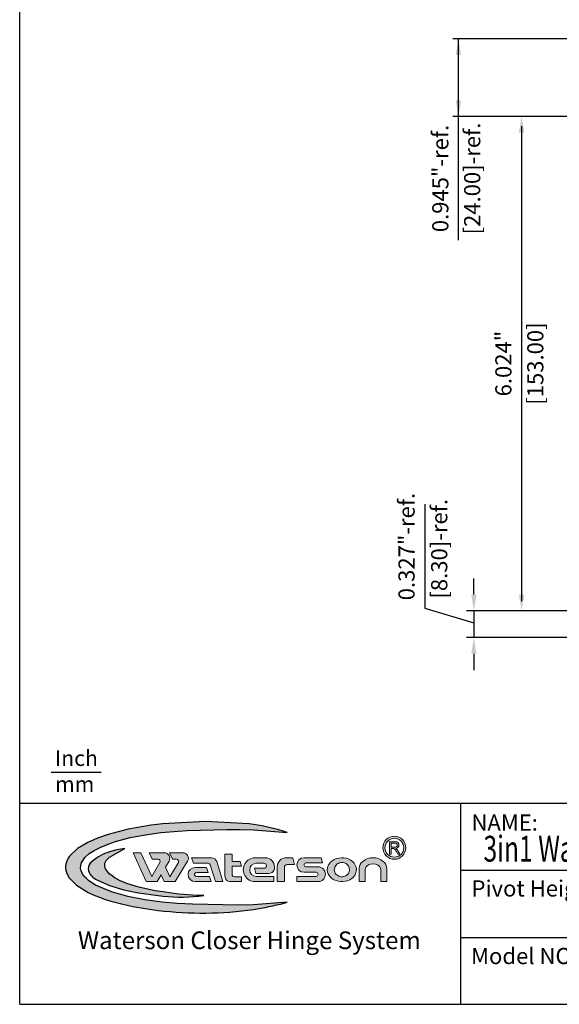
# Model space of a CAD drawing. Units: millimetres. Extents: x 72 to 512, y -89 to 582.
# Drawn here: x 72 to 239, y -89 to 215 of the extents above; entities that cross this region are included whole.
import ezdxf

# ---------------------------------------------------------------- set-up
doc = ezdxf.new("R2010")
doc.units = ezdxf.units.MM
doc.header["$LTSCALE"] = 10
doc.layers.add('2', color=7, linetype='Continuous')
doc.layers.add('4', color=7, linetype='Continuous')
doc.styles.get("Standard").update_dxf_attribs({"font": 'GOTHIC.TTF'})

msp = doc.modelspace()

# ---------------------------------------------------------------- hatches: boundary and pattern name
h = msp.add_hatch(color=256)
edge = h.paths.add_edge_path()
edge.add_line((86.42914005066982, -46.92118680706409), (86.44896058902043, -47.20733540362801))
edge.add_line((86.44896058902043, -47.20733540362801), (86.83148500263101, -48.66088338204683))
edge.add_line((86.83148500263101, -48.66088338204683), (87.56626663498027, -49.96432738086337))
edge.add_line((87.56626663498027, -49.96432738086337), (89.9048370362959, -52.3011782632868))
edge.add_line((89.9048370362959, -52.3011782632868), (93.46640424399865, -54.46933864655361))
edge.add_line((93.46640424399865, -54.46933864655361), (95.02619872685958, -55.19804005879791))
edge.add_line((95.02619872685958, -55.19804005879791), (96.7112772540568, -55.89022264528498))
edge.add_line((96.7112772540568, -55.89022264528498), (98.52163982563728, -56.54613791394092))
edge.add_line((98.52163982563728, -56.54613791394092), (100.4572864415767, -57.16609771964335))
edge.add_line((100.4572864415767, -57.16609771964335), (103.7585261626635, -58.06260387799095))
edge.add_line((103.7585261626635, -58.06260387799095), (107.3130994644185, -58.84080392347434))
edge.add_line((107.3130994644185, -58.84080392347434), (111.1210063468432, -59.50330779373189))
edge.add_line((111.1210063468432, -59.50330779373189), (115.1501438453766, -60.04829342952938))
edge.add_ellipse((128.7435952046837, 52.56917459270352), major_axis=(113.4348977325607, 0), ratio=1, start_angle=263.1174299172403, end_angle=278.025758278032)
edge.add_ellipse((130.0099810279107, 34.48670387902063), major_axis=(95.3611929387888, 0), ratio=1, start_angle=278.7892311837613, end_angle=284.6021865045942)
edge.add_line((154.0511373503979, -57.79427965164312), (154.980660350934, -57.54855639896707))
edge.add_line((154.980660350934, -57.54855639896707), (144.5811803467319, -58.28321348902458))
edge.add_line((144.5811803467319, -58.28321348902458), (139.8684637985644, -58.39874418848034))
edge.add_line((139.8684637985644, -58.39874418848034), (135.135773306569, -58.37405220470303))
edge.add_line((135.135773306569, -58.37405220470303), (130.4198260108324, -58.23558500685172))
edge.add_line((130.4198260108324, -58.23558500685172), (125.7232132331584, -58.1661855729914))
edge.add_line((125.7232132331584, -58.1661855729914), (120.9760873132287, -57.93792330823113))
edge.add_line((120.9760873132287, -57.93792330823113), (116.3149402633507, -57.52019626682791))
edge.add_line((116.3149402633507, -57.52019626682791), (111.0099770497327, -56.79577454521346))
edge.add_line((111.0099770497327, -56.79577454521346), (105.685379089121, -55.7519037101022))
edge.add_line((105.685379089121, -55.7519037101022), (100.6472571935396, -54.30732809859137))
edge.add_line((100.6472571935396, -54.30732809859137), (95.74677529766505, -52.21140272912972))
edge.add_line((95.74677529766505, -52.21140272912972), (94.60214030232328, -51.53082884957702))
edge.add_line((94.60214030232328, -51.53082884957702), (93.62351490810917, -50.8384214396463))
edge.add_line((93.62351490810917, -50.8384214396463), (92.81089911498182, -50.13440489503617))
edge.add_line((92.81089911498182, -50.13440489503617), (92.16902858635002, -49.43324694771378))
edge.add_line((92.16902858635002, -49.43324694771378), (91.67828208182036, -48.72575252622065))
edge.add_line((91.67828208182036, -48.72575252622065), (91.28259264853713, -47.86450134989072))
edge.add_line((91.28259264853713, -47.86450134989072), (91.10612708995093, -47.01073743782706))
edge.add_line((91.10612708995093, -47.01073743782706), (91.1597835994226, -46.14248828653409))
edge.add_line((91.1597835994226, -46.14248828653409), (91.45493899298026, -45.24390060091109))
edge.add_line((91.45493899298026, -45.24390060091109), (91.8800434636276, -44.48377313581989))
edge.add_line((91.8800434636276, -44.48377313581989), (92.45616941003266, -43.73935483069393))
edge.add_line((92.45616941003266, -43.73935483069393), (93.79561448593205, -42.52115544338871))
edge.add_line((93.79561448593205, -42.52115544338871), (95.3106017738405, -41.5291231624894))
edge.add_line((95.3106017738405, -41.5291231624894), (97.35542326510937, -40.48254476543238))
edge.add_line((97.35542326510937, -40.48254476543238), (99.60694896105646, -39.55896818926598))
edge.add_line((99.60694896105646, -39.55896818926598), (101.8748472879024, -38.78103088321572))
edge.add_line((101.8748472879024, -38.78103088321572), (106.4185376188474, -37.57220620048216))
edge.add_line((106.4185376188474, -37.57220620048216), (111.1458979825967, -36.67754862961624))
edge.add_line((111.1458979825967, -36.67754862961624), (115.9168912153611, -36.01948922570932))
edge.add_line((115.9168912153611, -36.01948922570932), (119.9667353445829, -35.62781963775396))
edge.add_line((119.9667353445829, -35.62781963775396), (124.1037851467755, -35.38028462521747))
edge.add_line((124.1037851467755, -35.38028462521747), (128.1884862468128, -35.28192480852609))
edge.add_line((128.1884862468128, -35.28192480852609), (132.2810734023713, -35.13399704346762))
edge.add_line((132.2810734023713, -35.13399704346762), (136.3537154505891, -35.02433364550903))
edge.add_line((136.3537154505891, -35.02433364550903), (140.395669588392, -35.04341184818321))
edge.add_line((140.395669588392, -35.04341184818321), (144.5811803467395, -35.16795762358396))
edge.add_line((144.5811803467395, -35.16795762358396), (154.9806603509037, -35.94528764870884))
edge.add_ellipse((132.823500400027, -106.4362603024154), major_axis=(73.89125092156945, 0), ratio=1, start_angle=72.55070018596348, end_angle=80.84409666126864)
edge.add_line((144.5811803467456, -33.48645615583203), (143.2077057984761, -33.30766142450315))
edge.add_line((143.2077057984761, -33.30766142450315), (129.7668517423874, -32.58548410354447))
edge.add_line((129.7668517423874, -32.58548410354447), (116.4309962239301, -33.30254877194059))
edge.add_line((116.4309962239301, -33.30254877194059), (112.9233683095841, -33.73301292542536))
edge.add_line((112.9233683095841, -33.73301292542536), (105.8751300192797, -34.94702647835766))
edge.add_line((105.8751300192797, -34.94702647835766), (99.68768618454448, -36.56344132723144))
edge.add_line((99.68768618454448, -36.56344132723144), (96.33869916746448, -37.74884027297257))
edge.add_line((96.33869916746448, -37.74884027297257), (93.4105026840629, -39.0518111714688))
edge.add_line((93.4105026840629, -39.0518111714688), (90.2006909673328, -40.96853217031263))
edge.add_line((90.2006909673328, -40.96853217031263), (87.97615930919459, -43.00484553794808))
edge.add_ellipse((92.53386633640423, -47.06893449580681), major_axis=(6.10651393212736, 0), ratio=1, start_angle=138.2767408650244, end_angle=178.6135878430435)
h = msp.add_hatch(color=256)
h.paths.add_polyline_path([(191.6568702974309, -40.69437739289941, 0.9999999999999999), (184.528801520376, -40.69437739289941, 0.9999999999999999)])
h.paths.add_polyline_path([(191.0022512696893, -40.69437739289941, 0.9999999999999999), (185.183420548151, -40.69437739289941, 0.9999999999999999)], flags=16)
h.paths.add_polyline_path([(186.5753908837214, -38.85716914957695), (186.5753908837214, -42.68534840823847), (187.1152596766963, -42.68534840823847), (187.1152596766963, -40.96757830490745), (187.6681694290604, -40.96757830490745, -0.04517456877626601), (187.9342714485924, -40.98521521745943, -0.1694188549691811), (188.7379433987084, -41.87707636061509), (189.2149334126094, -42.68534840823847), (189.8337887471885, -42.68534840823847), (189.2057270972136, -41.62861076514393, 0.06621172619739119), (188.8023598527242, -41.10714636256144, 0.06201839949666726), (188.5048171852465, -40.91849817578948, 0.4003945157579368), (189.5201431975166, -39.88936863656824), (189.4606182152227, -39.51793390972729), (189.2981824837889, -39.21116884182304), (189.0832157629325, -39.01659120276589), (188.8134012426483, -38.91102665709005), (188.2364152924092, -38.85717164715494)], flags=0)
h.paths.add_polyline_path([(187.1152596766963, -40.52586531352335), (187.1152596766963, -39.29888214096182), (188.2563555325126, -39.29888214096182), (188.5831365254026, -39.34151093814666), (188.7504382479694, -39.42193139803524), (188.8794656977851, -39.55467449826322), (188.9539917148156, -39.71379203165475), (188.9802719638286, -39.90087157478483), (188.9289984798582, -40.16067202493826), (188.832081204839, -40.31800764406398), (188.6849481064592, -40.4333950588686), (188.4689582580352, -40.50191468709006), (188.1405595749594, -40.52586531352335)], flags=0)
for points in [[(93.59315706941499, -47.86895636411915, 0.2091280691251131), (96.15644472027539, -50.61860628795357), (100.0503918701404, -52.40736817808893), (104.4664560523463, -53.71349226356398), (108.9839322483238, -54.64524285520187), (116.6146496128772, -55.66555504700104, 0.0548791171405264), (129.192247391862, -55.49110589980688), (128.5633553561611, -55.47688119191088, -0.03283073275553607), (117.2509528246554, -54.46527619581289), (116.6146888053412, -54.36510047700632), (114.165582202474, -53.97992505507425), (111.8654094311692, -53.51026602920635), (109.53737774731, -52.96297231519853), (107.3515028284931, -52.35682925078767), (105.1390783545139, -51.63737704610851), (104.178268351551, -51.27634806163475), (103.3473161574125, -50.90473718882804), (102.4658146648501, -50.4185099738737), (101.8600740984449, -50.12996418203554), (101.3603387294838, -49.80338351523741), (100.7392545662093, -49.31685026007449), (99.99234090081666, -48.78125477033177), (99.7421826165428, -48.43513544313241), (99.48882706658246, -48.0615582747343), (98.83503160027755, -47.20859247292502), (98.76604801648422, -47.03276588360229), (98.73326682021025, -46.84740021549757), (98.66322664324585, -46.57335544843089), (98.61247388773528, -46.3224011395729), (98.62455392803619, -46.11156057655143), (98.66736551593735, -45.43271975386423), (98.91001951354576, -44.79226359083367), (99.00265643257222, -44.66750596335596), (99.21664543376515, -44.46482893512969), (99.46721131432226, -44.18566123683858), (100.0426813239371, -43.60129756200944), (104.7665108949253, -40.9505465993623), (104.7662629982234, -40.95057506830315), (102.3625756074524, -41.35657944585918), (100.0426877953261, -42.00634244352099), (99.68640505777955, -42.13081138985073, 0.1253584033329656), (94.13311208807292, -45.49349152396425, 0.2441175586104285)], [(107.3626310146972, -42.25722305102359), (111.4170958806064, -51.16003506800611), (114.8194454187872, -51.16003506800611), (116.0225610998407, -49.07027673976857), (116.9742639539596, -51.16003506800611), (120.3766134921404, -51.16003506800611), (124.1869990902351, -44.83638577815829, 0.5836013607011166), (122.7299037360649, -42.25722154032839), (118.6470859257705, -42.25722305102359), (119.5509488195248, -44.24192084112453), (120.7587416553334, -44.24192084111906, -0.5836013767351176), (121.341579647656, -45.27358656410721), (118.7114231755033, -49.63854091516654), (117.3793576770497, -46.71358676334886), (118.4769164894405, -44.80718083289696, 0.5769428524561545), (117.0026173607406, -42.25722154032459), (112.3473813749217, -42.25722305101981), (113.251244268673, -44.24192084112073), (115.0735519703019, -44.24192084110549, -0.5769426290925567), (115.6632716285394, -45.26190416289518), (113.1495271600456, -49.62816202259768), (109.7927001577397, -42.25722305102359)], [(135.737991959663, -42.68966634446188), (135.7379919596649, -49.45885796412003, 0.4142132915865764), (137.4391643452545, -51.16003192245542), (140.8415139767464, -51.16003506800611), (140.8415139767464, -49.68568168678014), (138.8001051977974, -49.68568168677992, -0.4142134670223792), (137.9495182186456, -48.83509498450184), (137.9495182186456, -46.43224746926475), (140.841513939606, -46.43224746926475), (140.4464627916281, -44.95789804944651), (137.9495182186456, -44.95789804944651), (137.9495182186456, -42.68966634446188)], [(151.8974986307668, -46.62356866905766), (151.8974986307668, -51.16003506800384), (154.1090245127978, -51.16003506800384), (154.1090245128005, -46.73697963067339, -0.4142131055475085), (154.9596101653178, -45.88639265151782), (157.2845496920648, -45.88638902530882), (156.7223623186463, -43.78827608469099), (154.7327885613697, -43.78827608469119, 0.4142138365126144)], [(177.2449906104655, -47.11189630639791), (177.2449922612098, -51.16003506800536), (179.1162828236078, -51.16003506800536), (179.1162828235906, -47.51879867934234, -0.2860227394626522), (180.0676298954732, -45.99179181083175, -0.232275471451538), (182.9282229227703, -45.99179269737807, -0.2860227019696735), (183.8795690481021, -47.51879991984293), (183.8795686117953, -51.16003506800611), (185.7508631355982, -51.16003506800611), (185.7508631356074, -47.11189848593163, 0.2282540318646925), (184.6877149400229, -44.90436184487189, 0.3498921795611421), (178.3081421719008, -44.90435698136815, 0.2282544329055901)]]:
    msp.add_hatch(color=256).paths.add_polyline_path(points)
h = msp.add_hatch(color=256)
h.paths.add_polyline_path([(126.5208021726283, -51.16003192245635, -0.9999999999999999), (126.5208028715825, -46.79368646099439), (130.089816967874, -46.79368646099439), (130.5783587698804, -48.38144310851021), (126.9169512002681, -48.38144310851029, 0.9999999999999999), (126.9169512002712, -49.57227445908025), (130.9447663593271, -49.57227445908025), (131.4333081613289, -51.16003506800611), (126.520801473665, -51.16003192245694)])
h.paths.add_polyline_path([(125.4150389687373, -43.78827608469099), (126.0064140064558, -45.48945580554376), (130.5505142373401, -45.48945580553824, -0.3292536897458216), (131.2008928161362, -45.96980902749178), (132.797884451376, -51.16003506800611), (135.1117312901823, -51.16003506800611), (133.2130015305579, -44.9891614922637, 0.3292537467610201), (131.5870553055557, -43.78827810285964)])
h = msp.add_hatch(color=256)
edge = h.paths.add_edge_path()
edge.add_line((144.8659794236724, -47.02050883921116), (145.291419440502, -48.60827340954626))
edge.add_line((145.291419440502, -48.60827340954626), (149.347383705362, -48.60827340954626))
edge.add_ellipse((149.3473837053621, -46.90709945119269), major_axis=(1.701173958369026, 0), ratio=1, start_angle=270, end_angle=360)
edge.add_line((151.0485576637323, -46.9070994511783), (151.0485576637323, -46.62356803347467))
edge.add_ellipse((148.2132677331203, -46.62356803346407), major_axis=(2.835289930607677, 0), ratio=1, start_angle=360, end_angle=450)
edge.add_line((148.2132679182463, -43.78827810286039), (145.0944494381433, -43.78827608469099))
edge.add_ellipse((145.0917218135869, -47.47415400341518), major_axis=(3.685878927972828, 0), ratio=1, start_angle=89.95759996706204, end_angle=270.0423933456861)
edge.add_line((145.0944490079216, -51.1600319224577), (150.8200891347846, -51.16003506800611))
edge.add_line((150.8200891347846, -51.16003506800611), (150.8200891347846, -49.57227467453104))
edge.add_line((150.8200891347846, -49.57227467453104), (145.4331488227155, -49.57227467454393))
edge.add_ellipse((145.4331488227106, -47.53086534776847), major_axis=(-2.041409326774635, 0), ratio=1, start_angle=270, end_angle=450, ccw=False)
edge.add_line((145.4331488227106, -45.48945602099455), (147.7862810381756, -45.48945602099455))
edge.add_ellipse((147.7862810381757, -46.25498243011005), major_axis=(-0.765526409117729, 0), ratio=1, start_angle=450, end_angle=630, ccw=False)
edge.add_line((147.7862810381756, -47.02050883921116), (144.8659794236724, -47.02050883921116))
h = msp.add_hatch(color=256)
edge = h.paths.add_edge_path()
edge.add_line((157.9650188074183, -49.57227445908025), (157.9650188074183, -51.16003525902833))
edge.add_line((157.9650188074183, -51.16003525902833), (164.5145397372289, -51.16003129761833))
edge.add_ellipse((164.5120663619833, -48.86344778570644), major_axis=(2.296584843800552, 0), ratio=1, start_angle=270.0617064031761, end_angle=449.9382934615978)
edge.add_line((164.5145397372289, -46.5668642737991), (160.7712588421986, -46.56686427380214))
edge.add_ellipse((160.7712588421982, -45.97145246441032), major_axis=(-0.5954118093923039, 0), ratio=1, start_angle=270.0000000000065, end_angle=450, ccw=False)
edge.add_line((160.7712588421982, -45.3760406550261), (165.903829774865, -45.3760406550261))
edge.add_line((165.903829774865, -45.3760406550261), (165.478390253208, -43.78827608469099))
edge.add_line((165.478390253208, -43.78827608469099), (160.2027722800288, -43.78827608469099))
edge.add_ellipse((160.2027722800242, -46.02815613905618), major_axis=(2.239880054365646, 0), ratio=1, start_angle=90, end_angle=270)
edge.add_line((160.2027724698793, -48.26803619341003), (163.8895945116384, -48.2680358809119))
edge.add_ellipse((163.8895945669299, -48.92015272159392), major_axis=(-0.652116840695396, 0), ratio=1, start_angle=450.00004735621155, end_angle=630, ccw=False)
edge.add_line((163.8895951059014, -49.57226956228884), (157.9650188074183, -49.57227445908025))
h = msp.add_hatch(color=256)
h.paths.add_polyline_path([(167.3781816519205, -47.47415501266207), (167.4768423634751, -48.2410597147808), (167.6520547049729, -48.73928441078618), (167.9243586085158, -49.23270927675446), (168.3050867078711, -49.71297811024627), (168.8066361878068, -50.16591569411351), (169.4169307689446, -50.5578910706154), (170.0803326396976, -50.85134711072594), (170.7790483785313, -51.04712734314035), (171.4980639884004, -51.14633874413489), (172.2239744318636, -51.14967698719229), (172.9439184737756, -51.05716190126135), (173.6445632737069, -50.86812805642073), (174.3110439484701, -50.58146544252224), (175.3178307144181, -49.86454414928187), (175.9800402592766, -49.01774892484525), (176.3349032996365, -48.07102598727261), (176.3660460334177, -47.06138398840558), (176.237896702872, -46.51138425901058), (175.6713161281502, -45.4719847359778), (175.2327042359514, -45.00440494491014), (174.6691981498608, -44.57440417120672), (173.9866121098667, -44.21274927808729), (173.2559754249083, -43.96251895794759), (172.4965529772896, -43.82220587408959), (171.7249008151916, -43.79064088634703), (170.9564250352946, -43.86753894334748), (170.2068311916254, -44.05360497621352), (169.4936068669443, -44.3502725507483), (168.8376535809423, -44.75889371149735), (168.3820857194214, -45.15531160618534), (167.761329968676, -45.98715006937293), (167.5528018283342, -46.45823640446149), (167.4227814835396, -46.95696714953016)])
h.paths.add_polyline_path([(169.5332486900245, -47.50617597806126), (169.5672173745885, -47.84990207013378), (169.6585926104926, -48.18696668269192), (169.8073922781496, -48.51051373035139), (170.0130038881012, -48.81269854302685), (170.2734757484497, -49.08462852528983), (170.5817604970222, -49.3147811604023), (170.9232744755676, -49.49202859674433), (171.2885666230828, -49.61315484964656), (171.6682943728389, -49.67617178832306), (172.0532271952183, -49.68010993217693), (172.434182707317, -49.62490876456108), (172.8019404889173, -49.51140995824258), (173.1471727173475, -49.34145368297214), (173.6869848565375, -48.89797040180449), (173.8972368542794, -48.62284667442468), (174.0615603660693, -48.31794516531436), (174.1745692425799, -47.99039592001344), (174.232250954303, -47.64859728273073), (174.2395832840061, -47.47415501265904), (174.2336300764063, -47.31694870430231), (174.0606588211698, -46.62831520162084), (173.889077741484, -46.31294260809206), (173.6614164591343, -46.02226158363474), (173.3802659638951, -45.76544137616112), (173.0506770278778, -45.55231082591692), (172.680850633241, -45.39249764906062), (172.27799371846, -45.29347922797794), (171.5142589893321, -45.29043974722606), (171.1453730623211, -45.37509953897896), (170.7938311474887, -45.51537056304289), (170.4685678827774, -45.70899999496434), (169.9608638726355, -46.20262912031734), (169.7738688746923, -46.499500893256), (169.556558055978, -47.16202821594385)], flags=16)

# ---------------------------------------------------------------- linework, layer by layer
for p, q in [((72.30937334303007, -89.05438842977605), (72.30937334303007, 582.1120518387038)), ((297.2486992111058, 209.204804304822), (206.1192563150142, 209.204804304822)), ((207.9091489367875, 146.9257799112224), (207.9091489367875, 209.204804304822)), ((232.2651079192208, 185.1974449919414), (206.1192563150142, 185.1974449919414)), ((285.4986992111058, 185.1974449919414), (232.2651079192208, 185.1974449919414)), ((227.4087771222175, 182.1974449919414), (227.4087771222175, 35.49744151103013)), ((197.471757113398, 65.39799231803826), (197.471757113398, 33.33485163268512)), ((212.6797684492352, 37.49544151103013), (212.6797684492352, 42.49344151103013)), ((197.471757113398, 33.33485163268512), (212.6797684492352, 28.77244482504838)), ((232.2651079192208, 32.49744151103013), (210.3691290815277, 32.49744151103013)), ((212.6797684492352, 32.49744151103013), (212.6797684492352, 24.19744151103015)), ((284.7486990248412, 32.49744151103013), (232.2651079192208, 32.49744151103013)), ((292.336199407056, 24.19744151103015), (210.3691290815277, 24.19744151103015)), ((212.6797684492352, 19.19944151103015), (212.6797684492352, 14.20144151103015)), ((82.04067194298311, -17.30871423124755), (97.47231088395361, -17.30871423124755)), ((511.8731085188631, -27.06891640498091), (72.30937334303007, -27.06891640498091)), ((208.5549417308631, -27.06891640498091), (208.5549417308631, -89.05438842977568)), ((511.8731085188631, -47.72788341324372), (208.5549417308631, -47.72788341324372)), ((208.5549417308631, -68.39113592151008), (511.8731085188631, -68.39113592151008)), ((72.30937334303007, -89.05438842977605), (511.8731085188631, -89.05438842977605))]:
    msp.add_line(p, q)
at = {"linetype": 'Continuous', "lineweight": 15}
for p, q in [((186.5753908837214, -38.85716914957695), (188.2364152924092, -38.85717164715494)), ((186.5753908837214, -42.68534840823847), (186.5753908837214, -38.85716914957695)), ((187.1152596766963, -40.52586531352335), (187.1152596766963, -39.29888214096182)), ((187.1152596766963, -39.29888214096182), (188.2563555325126, -39.29888214096182)), ((107.3626310146972, -42.25722305102359), (109.7927001577397, -42.25722305102359)), ((111.4170958806064, -51.16003506800611), (107.3626310146972, -42.25722305102359)), ((109.7927001577397, -42.25722305102359), (113.1495271600456, -49.62816202259768)), ((112.3473813749217, -42.25722305101981), (117.0026173607406, -42.25722154032459)), ((113.251244268673, -44.24192084112073), (112.3473813749217, -42.25722305101981)), ((118.6470859257705, -42.25722305102359), (122.7299037360649, -42.25722154032839)), ((119.5509488195248, -44.24192084112453), (118.6470859257705, -42.25722305102359)), ((188.1405595749594, -40.52586531352335), (187.1152596766963, -40.52586531352335)), ((187.1152596766963, -40.96757830490745), (187.1152596766963, -42.68534840823847)), ((187.6681694293466, -40.96757830490745), (187.1152596766963, -40.96757830490745)), ((189.2149334126094, -42.68534840823847), (188.7379433987041, -41.87707636060779)), ((189.205727097211, -41.62861076514388), (189.8337887471885, -42.68534840823847)), ((113.1495271600456, -49.62816202259768), (115.6632716285534, -45.26190416287099)), ((115.0735519703535, -44.24192084112073), (113.251244268673, -44.24192084112073)), ((118.4769164894179, -44.80718083292066), (117.3793576770497, -46.71358676334886)), ((118.7114231755033, -49.63854091516654), (121.341579647656, -45.27358656410721)), ((120.7587389636471, -44.24192084112453), (119.5509488195248, -44.24192084112453)), ((124.1869990902254, -44.83638577815803), (120.3766134921404, -51.16003506800611)), ((125.4150389687373, -43.78827608469099), (131.5870553055557, -43.78827810285964)), ((126.0064140064558, -45.48945580554376), (125.4150389687373, -43.78827608469099)), ((130.5505142373477, -45.48945580554376), (126.0064140064558, -45.48945580554376)), ((133.213001530544, -44.98916149226453), (135.1117312901823, -51.16003506800611)), ((135.737991959663, -42.68966634446188), (137.9495182186456, -42.68966634446188)), ((135.737991959663, -49.45885796408895), (135.737991959663, -42.68966634446188)), ((137.9495182186456, -42.68966634446188), (137.9495182186456, -44.95789804944651)), ((137.9495182186456, -44.95789804944651), (140.4464627916281, -44.95789804944651)), ((140.4464627916281, -44.95789804944651), (140.841513939606, -46.43224746926475)), ((145.0944494381433, -43.78827608469099), (148.2132679182463, -43.78827810286039)), ((147.7862810381923, -45.48945602099455), (145.4331488226939, -45.48945602099455)), ((154.7327880336027, -43.78827608469099), (156.7223623186463, -43.78827608469099)), ((156.7223623186463, -43.78827608469099), (157.2845496920648, -45.88638902530882)), ((160.2027722800288, -43.78827608469099), (165.478390253208, -43.78827608469099)), ((165.9038297748652, -45.3760406550261), (160.77125884213, -45.3760406550261)), ((165.478390253208, -43.78827608469099), (165.9038297748652, -45.37604065502687)), ((187.1152596766963, -42.68534840823847), (186.5753908837214, -42.68534840823847)), ((189.8337887471885, -42.68534840823847), (189.2149334126094, -42.68534840823847)), ((117.3793576770497, -46.71358676334886), (118.7114231755033, -49.63854091516654)), ((126.5208028715825, -46.79368646099439), (130.089816967874, -46.79368646099439)), ((130.5783587698804, -48.38144310851021), (126.9169512002712, -48.38144310851021)), ((130.089816967874, -46.79368646099439), (130.5783587698804, -48.38144310851021)), ((132.797884451376, -51.16003506800611), (131.2008928161362, -45.96980902749178)), ((137.9495182186456, -46.43224746926475), (137.9495182186456, -48.83509498450184)), ((140.841513939606, -46.43224746926475), (137.9495182186456, -46.43224746926475)), ((144.8659794236724, -47.02050883921116), (147.7862810381923, -47.02050883921116)), ((145.291419440502, -48.60827340954626), (144.8659794236724, -47.02050883921116)), ((149.3473837053621, -48.60827340954626), (145.291419440502, -48.60827340954626)), ((151.0485576637323, -46.62356803347467), (151.0485576637323, -46.9070994511783)), ((151.8974986307668, -51.16003506800384), (151.8974986307668, -46.62356866905766)), ((154.1090245127978, -46.73697963069688), (154.1090245127978, -51.16003506800384)), ((157.2845496920648, -45.88638902530882), (154.9596101653178, -45.88639265151782)), ((163.8895945116384, -48.2680358809119), (160.2027724698793, -48.26803619341003)), ((160.77125884213, -46.56686427380214), (164.5145397372289, -46.5668642737991)), ((177.2449922612098, -51.16003506800536), (177.2449906104655, -47.11189630639791)), ((179.1162828236078, -47.51879867934207), (179.1162828236078, -51.16003506800536)), ((183.8795686117953, -51.16003506800611), (183.8795690481021, -47.51879991984293)), ((185.7508631355982, -47.111898485943), (185.7508631355982, -51.16003506800611)), ((114.8194454187872, -51.16003506800611), (111.4170958806064, -51.16003506800611)), ((116.0225610998407, -49.07027673976857), (114.8194454187872, -51.16003506800611)), ((116.9742639539596, -51.16003506800611), (116.0225610998407, -49.07027673976857)), ((120.3766134921404, -51.16003506800611), (116.9742639539596, -51.16003506800611)), ((131.4333081613289, -51.16003506800611), (126.520801473665, -51.16003192245694)), ((126.9169512002712, -49.57227445908025), (130.9447663593271, -49.57227445908025)), ((130.9447663593271, -49.57227445908025), (131.4333081613289, -51.16003506800611)), ((135.1117312901823, -51.16003506800611), (132.797884451376, -51.16003506800611)), ((140.8415139767464, -51.16003506800611), (137.4391643452545, -51.16003192245542)), ((138.800105207051, -49.68568168678014), (140.8415139767464, -49.68568168678014)), ((140.8415139767464, -49.68568168678014), (140.8415139767464, -51.16003506800611)), ((150.8200891347846, -51.16003506800611), (145.09444899457, -51.16003192245769)), ((145.4331488226939, -49.57227467454393), (150.8200891347846, -49.57227467453104)), ((150.8200891347846, -49.57227467453104), (150.8200891347846, -51.16003506800611)), ((154.1090245127978, -51.16003506800384), (151.8974986307668, -51.16003506800384)), ((157.9650188074183, -49.57227445908025), (163.8895951059014, -49.57226956228884)), ((157.9650188074183, -51.16003525902833), (157.9650188074183, -49.57227445908025)), ((164.5145397372289, -51.16003129761833), (157.9650188074183, -51.16003525902833)), ((179.1162828236078, -51.16003506800536), (177.2449922612098, -51.16003506800536)), ((185.7508631355982, -51.16003506800611), (183.8795686117953, -51.16003506800611))]:
    msp.add_line(p, q, dxfattribs=at)
msp.add_lwpolyline([(115.1501438453956, -60.04829342953167, 0.06514176199339068), (144.5811803467259, -59.75467381209901, 0.02536924283964186), (154.0511373503979, -57.79427965164312), (154.980660350934, -57.54855639896707), (144.5811803467319, -58.28321348902458), (139.8684637985644, -58.39874418848034), (135.135773306569, -58.37405220470303), (130.4198260108324, -58.23558500685172), (125.7232132331584, -58.1661855729914), (120.9760873132287, -57.93792330823113), (116.3149402633507, -57.52019626682791), (111.0099770497327, -56.79577454521346), (105.685379089121, -55.7519037101022), (100.6472571935396, -54.30732809859137), (95.74677529766505, -52.21140272912972), (94.60214030232328, -51.53082884957702), (93.62351490810917, -50.8384214396463), (92.81089911498182, -50.13440489503617), (92.16902858635002, -49.43324694771378), (91.67828208182036, -48.72575252622065), (91.28259264853713, -47.86450134989072), (91.10612708995093, -47.01073743782706), (91.1597835994226, -46.14248828653409), (91.45493899298026, -45.24390060091109), (91.8800434636276, -44.48377313581989), (92.45616941003266, -43.73935483069393), (93.79561448593205, -42.52115544338871), (95.3106017738405, -41.5291231624894), (97.35542326510937, -40.48254476543238), (99.60694896105646, -39.55896818926598), (101.8748472879024, -38.78103088321572), (106.4185376188474, -37.57220620048216), (111.1458979825967, -36.67754862961624), (115.9168912153611, -36.01948922570932), (119.9667353445829, -35.62781963775396), (124.1037851467755, -35.38028462521747), (128.1884862468128, -35.28192480852609), (132.2810734023713, -35.13399704346762), (136.3537154505891, -35.02433364550903), (140.395669588392, -35.04341184818321), (144.5811803467395, -35.16795762358396), (154.9806603509037, -35.94528764870884, 0.0362025722548355), (144.5811803467456, -33.48645615583203)], format="xyb")
at = {"linetype": 'Continuous', "lineweight": 15, "flags": 128}
for points in [[(188.2364152924092, -38.85717164715494), (188.8134012426483, -38.91102665709005), (189.0832157629325, -39.01659120276589), (189.2981824837889, -39.21116884182304), (189.4606182152227, -39.51793390972729), (189.5201431975166, -39.88936863656824)], [(188.2563555325126, -39.29888214096182), (188.5831365254026, -39.34151093814666), (188.7504382479694, -39.42193139803524), (188.8794656977851, -39.55467449826322), (188.9539917148156, -39.71379203165475), (188.9802719638286, -39.90087157478483)], [(188.9802719638286, -39.90087157478483), (188.9289984798582, -40.16067202493826), (188.832081204839, -40.31800764406398), (188.6849481064592, -40.4333950588686), (188.4689582580352, -40.50191468709006), (188.1405595749594, -40.52586531352335)], [(167.3781816519205, -47.47415501265904), (167.4227814835396, -46.95696714953016), (167.5528018283342, -46.45823640446149), (167.761329968676, -45.98715006937293), (168.3820857194214, -45.15531160618534), (168.8376535809423, -44.75889371149735), (169.4936068669443, -44.3502725507483), (170.2068311916254, -44.05360497621352), (170.9564250352946, -43.86753894334748), (171.7249008151916, -43.79064088634703), (172.4965529772896, -43.82220587408959), (173.2559754249083, -43.96251895794759), (173.9866121098667, -44.21274927808729), (174.6691981498608, -44.57440417120672), (175.2327042359514, -45.00440494491014), (175.6713161281502, -45.4719847359778), (176.237896702872, -46.51138425901058), (176.3660460334177, -47.06138398840558), (176.3349032996365, -48.07102598727261), (175.9800402592766, -49.01774892484525), (175.3178307144181, -49.86454414928187), (174.3110439484701, -50.58146544252224), (173.6445632737069, -50.86812805642073), (172.9439184737756, -51.05716190126135), (172.2239744318636, -51.14967698719229), (171.4980639884004, -51.14633874413489), (170.7790483785313, -51.04712734314035), (170.0803326396976, -50.85134711072594), (169.4169307689446, -50.5578910706154), (168.8066361878068, -50.16591569411351), (168.3050867078711, -49.71297811024627), (167.9243586085158, -49.23270927675446), (167.6520547049729, -48.73928441078618), (167.4768423634751, -48.2410597147808), (167.3781816519205, -47.47415501266207)], [(174.2395832840061, -47.47415501265904), (174.232250954303, -47.64859728273073), (174.1745692425799, -47.99039592001344), (174.0615603660693, -48.31794516531436), (173.8972368542794, -48.62284667442468), (173.6869848565375, -48.89797040180449), (173.1471727173475, -49.34145368297214), (172.8019404889173, -49.51140995824258), (172.434182707317, -49.62490876456108), (172.0532271952183, -49.68010993217693), (171.6682943728389, -49.67617178832306), (171.2885666230828, -49.61315484964656), (170.9232744755676, -49.49202859674433), (170.5817604970222, -49.3147811604023), (170.2734757484497, -49.08462852528983), (170.0130038881012, -48.81269854302685), (169.8073922781496, -48.51051373035139), (169.6585926104926, -48.18696668269192), (169.5672173745885, -47.84990207013378), (169.5332486900245, -47.50617597806126), (169.556558055978, -47.16202821594385), (169.7738688746923, -46.499500893256), (169.9608638726355, -46.20262912031734), (170.4685678827774, -45.70899999496434), (170.7938311474887, -45.51537056304289), (171.1453730623211, -45.37509953897896), (171.5142589893321, -45.29043974722606), (172.27799371846, -45.29347922797794), (172.680850633241, -45.39249764906062), (173.0506770278778, -45.55231082591692), (173.3802659638951, -45.76544137616112), (173.6614164591343, -46.02226158363474), (173.889077741484, -46.31294260809206), (174.0606588211698, -46.62831520162084), (174.2336300764063, -47.31694870430231), (174.2395832840061, -47.47415501265904)]]:
    msp.add_lwpolyline(points, dxfattribs=at)
at = {"linetype": 'Continuous', "lineweight": 15}
for centre, radius in [((188.0928359089035, -40.69437739289941), 3.564034388527442), ((188.0928359089202, -40.69437739289941), 2.909415360769137)]:
    msp.add_circle(centre, radius, dxfattribs=at)
for centre, radius, start, end in [((117.0026179128324, -43.95839549867665), 1.701173958352342, 330.0700421314698, 90), ((122.7299040672772, -43.95839549872136), 1.701173958393, 328.928424888758, 90), ((187.7038154129275, -42.44602326348624), 1.478874616630123, 81.0349454795744, 91.38115985083395), ((187.0578224929524, -42.5830310919702), 1.8224100363752, 22.79121627048428, 61.25393752321906), ((188.4729224473933, -39.87161265187598), 1.04737126869242, 271.7450511398023, 359.0286236108078), ((187.8960609372904, -42.20762186867992), 1.425631110660525, 50.52676551423846, 64.72215449755993), ((187.0437475567894, -42.88422207448775), 2.500143054580086, 30.14670381900439, 45.29919670319364), ((115.0735519703019, -44.92239042447444), 0.6804695833689542, 330.0700805393316, 90), ((120.7587416553334, -44.92239042445323), 0.6804695833341654, 328.9284221468835, 90), ((130.5505142373401, -46.16992538887926), 0.6804695833410233, 17.10271895803658, 90), ((131.5870549806322, -45.48945206121851), 1.701173958359451, 17.10270717022861, 90), ((145.0917218135869, -47.47415400341518), 3.685878927972828, 89.95759996664148, 270.0423933492063), ((145.4331488227106, -47.53086534776847), 2.041409326774635, 90, 270), ((147.7862810381757, -46.25498243011005), 0.7655264091177291, 270, 90), ((148.2132677331203, -46.62356803346407), 2.835289930607679, 359.9999999997784, 90), ((154.7327885613697, -46.62356601530907), 2.835289930617876, 90, 180.0000536271751), ((160.2027722800242, -46.02815613905618), 2.239880054365646, 90, 270), ((160.7712588421982, -45.97145246441032), 0.5954118093923039, 90, 270), ((180.0684455777129, -47.11189630639714), 2.823454967245501, 128.5690414290828, 180.0000000000391), ((181.4979255063805, -48.90456065419059), 5.11628255133077, 51.43087121139968, 128.5690414290452), ((182.9274081684023, -47.11189848593163), 2.823454967205147, 359.9999999997917, 51.43087121200161), ((126.5208021726283, -48.97685919172376), 2.183172730732597, 90, 270), ((126.9169512002681, -48.97685878380167), 0.5954156752913858, 90, 270), ((149.3473837053621, -46.90709945119269), 1.701173958369026, 270, 5.080948508297412e-10), ((154.9596114919739, -46.73697963067339), 0.8505869791733555, 90, 180.0000000015763), ((163.8895945669299, -48.92015272159392), 0.6521168406953961, 270, 90), ((164.5120663619833, -48.86344778570644), 2.296584843800552, 270.0617064031761, 89.93829346159782), ((180.8174567819372, -47.51879949807297), 1.701173958346787, 116.153037028978, 179.9999724250368), ((181.4979255064002, -48.90456065421863), 3.244991197159445, 63.84692745616638, 116.1530370299086), ((182.1783950896501, -47.51879991988613), 1.701173958451491, 1.472009409182702e-09, 63.84692745265407), ((137.4391659180045, -49.45885796412003), 1.701173958339617, 179.9999999989318, 270), ((138.8001051977974, -48.83509470759577), 0.8505869791841437, 180.0000186525103, 270)]:
    msp.add_arc(centre, radius, start, end, dxfattribs=at)
for points in [[(208.7421489367875, 204.206804304822), (207.0761489367875, 204.206804304822), (207.9091489367875, 209.204804304822)], [(207.0761489367875, 190.1954449919414), (208.7421489367875, 190.1954449919414), (207.9091489367875, 185.1974449919414)], [(228.2417771222175, 180.1994449919414), (226.5757771222175, 180.1994449919414), (227.4087771222175, 185.1974449919414)], [(211.8467684492352, 37.49544151103013), (213.5127684492352, 37.49544151103013), (212.6797684492352, 32.49744151103013)], [(226.5757771222175, 37.49544151103013), (228.2417771222175, 37.49544151103013), (227.4087771222175, 32.49744151103013)], [(213.5127684492352, 19.19944151103015), (211.8467684492352, 19.19944151103015), (212.6797684492352, 24.19744151103015)]]:
    msp.add_solid(points)
at = {"layer": '4'}
msp.add_lwpolyline([(144.5811803467456, -33.48645615583203), (143.2077057984761, -33.30766142450315), (129.7668517423874, -32.58548410354447), (116.4309962239301, -33.30254877194059), (112.9233683095841, -33.73301292542536), (105.8751300192797, -34.94702647835766), (99.68768618454448, -36.56344132723144), (96.33869916746448, -37.74884027297257), (93.4105026840629, -39.0518111714688), (90.2006909673328, -40.96853217031263), (87.97615930919456, -43.0048455379481, 0.177842843850119), (86.42914005066982, -46.92118680706409), (86.44896058902043, -47.20733540362801), (86.83148500263101, -48.66088338204683), (87.56626663498027, -49.96432738086337), (89.9048370362959, -52.3011782632868), (93.46640424399865, -54.46933864655361), (95.02619872685958, -55.19804005879791), (96.7112772540568, -55.89022264528498), (98.52163982563728, -56.54613791394092), (100.4572864415767, -57.16609771964335), (103.7585261626635, -58.06260387799095), (107.3130994644185, -58.84080392347434), (111.1210063468432, -59.50330779373189), (115.150143845388, -60.04829342953091)], format="xyb", dxfattribs=at)
msp.add_lwpolyline([(98.91001951354576, -44.79226359083367), (99.00265643257222, -44.66750596335596), (99.21664543376515, -44.46482893512969), (99.46721131432226, -44.18566123683858), (100.0426813239371, -43.60129756200944), (104.7665108949253, -40.9505465993623), (104.7662629982234, -40.95057506830315), (102.3625756074524, -41.35657944585918), (100.0426877953261, -42.00634244352099), (99.68640505777955, -42.13081138985073, 0.1253584033329664), (94.13311208807296, -45.4934915239642, 0.2441175586104285), (93.59315706941499, -47.86895636411914, 0.2091280691251367), (96.15644472027539, -50.61860628795357), (100.0503918701404, -52.40736817808893), (104.4664560523463, -53.71349226356398), (108.9839322483238, -54.64524285520187), (116.6146496128768, -55.66555504700099, 0.05487911714052841), (129.192247391862, -55.49110589980688), (128.5633553561729, -55.47688119191115, -0.03283073275559142), (117.2509528246554, -54.46527619581289), (116.6146888053412, -54.36510047700632), (114.165582202474, -53.97992505507425), (111.8654094311692, -53.51026602920635), (109.53737774731, -52.96297231519853), (107.3515028284931, -52.35682925078767), (105.1390783545139, -51.63737704610851), (104.178268351551, -51.27634806163475), (103.3473161574125, -50.90473718882804), (102.4658146648501, -50.4185099738737), (101.8600740984449, -50.12996418203554), (101.3603387294838, -49.80338351523741), (100.7392545662093, -49.31685026007449), (99.99234090081666, -48.78125477033177), (99.7421826165428, -48.43513544313241), (99.48882706658246, -48.0615582747343), (98.83503160027755, -47.20859247292502), (98.76604801648422, -47.03276588360229), (98.73326682021025, -46.84740021549757), (98.66322664324585, -46.57335544843089), (98.61247388773528, -46.3224011395729), (98.62455392803619, -46.11156057655143), (98.66736551593735, -45.43271975386423)], format="xyb", close=True, dxfattribs=at)

# ---------------------------------------------------------------- texts
for s, p in [('Inch', (83.23013359511846, -15.4328850500392)), ('mm', (83.23013359511846, -23.4328850500392))]:
    msp.add_text(s, height=4.8).set_placement(p)
at = {"attachment_point": 5, "rotation": 90}
for s, insert, char_height in [('[24.00]-ref.', (212.7947117789375, 166.0114403069223), 4.998), ('0.945"-ref.', (202.9426260331255, 166.0114403069223), 4.998), ('[153.00]', (232.2943399643675, 108.8474432514857), 4.998), ('6.024"', (222.4422542185554, 108.8474432514857), 4.998), ('0.327"-ref.', (192.5073147552152, 52.32428791528503), 4.9998), ('[8.30]-ref.', (202.604774015315, 51.64508222531219), 4.9998)]:
    msp.add_mtext(s, dxfattribs=dict(at, insert=insert, char_height=char_height))
at = {"insert": (90.29505273009231, -66.55154323203769), "char_height": 5.459697430363137, "width": 113.3075830378761, "attachment_point": 1}
msp.add_mtext('{\\fArial|b0|i0|c0|p34;Waterson Closer Hinge System}', dxfattribs=at)
at = {"layer": '2'}
for s, p in [('NAME:', (211.9210091923608, -35.42353362435225)), ('Pivot Height:', (211.9431030011956, -55.76605179049685)), ('Model NO.:', (211.8055891910718, -76.63923658001764))]:
    msp.add_text(s, height=4.999750002000002, dxfattribs=at).set_placement(p)
at = {"layer": '4', "width": 0.7}
msp.add_text('3in1 Waterson Gate Closer Hinge System', height=7.979557782838431, dxfattribs=at).set_placement((215.6486654269021, -44.98487709956569))

doc.saveas('drawing.dxf')
